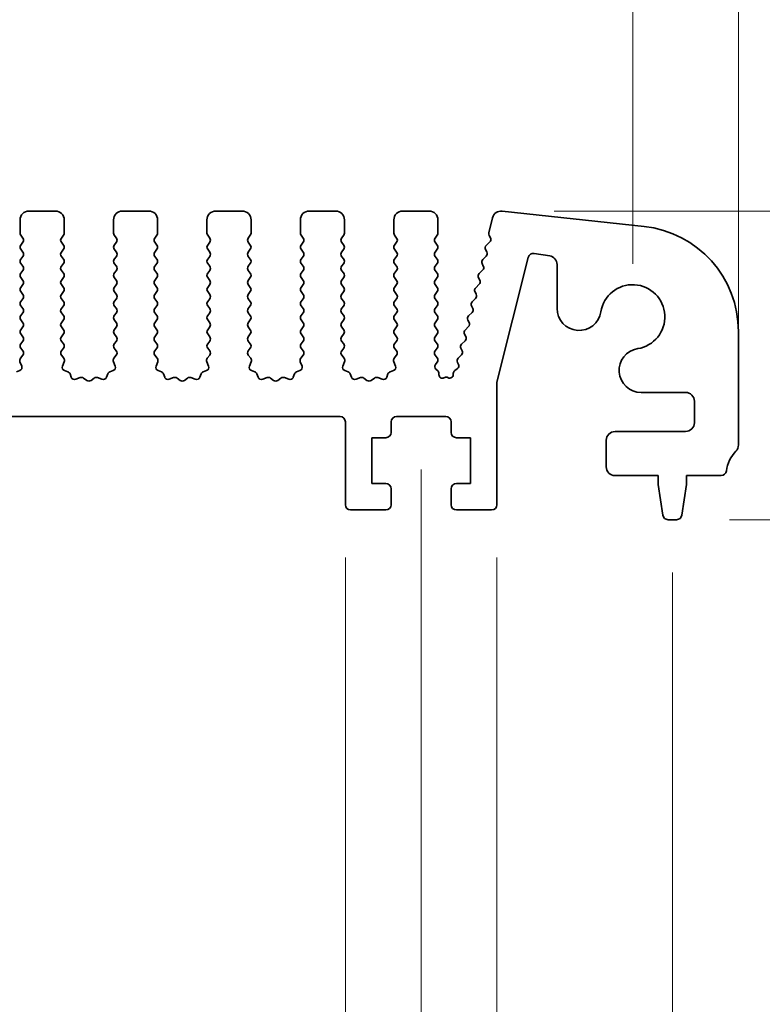
# Model space of a CAD drawing. Units: millimetres. Extents: x 0 to 5795, y 0 to 983.
# Drawn here: x 2741 to 2783, y 371 to 427 of the extents above; entities that cross this region are included whole.
import ezdxf

# ---------------------------------------------------------------- set-up
doc = ezdxf.new("R2010")
doc.units = ezdxf.units.MM
doc.layers.add('Dimension (ISO)', color=7, linetype='Continuous', lineweight=18)
doc.layers.add('Visible (ISO)', color=7, linetype='Continuous', lineweight=35)
doc.styles.add('Note Text (TK)', font='MS PGothic.ttf')
doc.dimstyles.new('Default - Method 1b (TK)', dxfattribs={"dimscale": 2, "dimtxt": 2.5, "dimasz": 2.5, "dimexe": 1, "dimexo": 1.5, "dimgap": 1, "dimtad": 1, "dimtoh": 1, "dimrnd": 1e-08, "dimdsep": 46, "dimtxsty": 'Note Text (TK)', "dimcen": 0.09, "dimdle": 5, "dimclrd": 100, "dimclre": 100, "dimclrt": 7, "dimadec": 1, "dimazin": 1, "dimtfac": 1, "dimtmove": 0, "dimatfit": 3, "dimfxl": 0, "dimtolj": 1, "dimlwd": -1, "dimlwe": -1, "dimarcsym": 0})

# ---------------------------------------------------------------- blocks, each defined once
blk = doc.blocks.new('*D87')
at = {"layer": 'Defpoints', "color": 0, "transparency": 16777216}
for p in [(2775.75, 428.759), (2602.75, 410.273), (2775.75, 410.273)]:
    blk.add_point(p, dxfattribs=at)
at = {"layer": 'Dimension (ISO)', "color": 100, "transparency": 16777216}
for p, q in [((2602.75, 413.273), (2602.75, 430.759)), ((2775.75, 413.273), (2775.75, 430.759)), ((2607.75, 428.759), (2770.75, 428.759))]:
    blk.add_line(p, q, dxfattribs=at)
for points in [[(2607.75, 429.592), (2607.75, 427.925), (2602.75, 428.759)], [(2770.75, 429.592), (2770.75, 427.925), (2775.75, 428.759)]]:
    blk.add_solid(points, dxfattribs=at)
at = {"layer": 'Dimension (ISO)', "color": 7, "transparency": 16777216, "insert": (2684.364, 433.259), "char_height": 5, "attachment_point": 4, "style": 'Note Text (TK)'}
blk.add_mtext('\\A1;173', dxfattribs=at)
blk = doc.blocks.new('*D88')
at = {"layer": 'Defpoints', "color": 0, "transparency": 16777216}
for p in [(2781.75, 448.684), (2596.75, 409.435), (2781.75, 406.222)]:
    blk.add_point(p, dxfattribs=at)
at = {"layer": 'Dimension (ISO)', "color": 100, "transparency": 16777216}
for p, q in [((2596.75, 412.435), (2596.75, 450.684)), ((2781.75, 409.222), (2781.75, 450.684)), ((2601.75, 448.684), (2776.75, 448.684))]:
    blk.add_line(p, q, dxfattribs=at)
for points in [[(2601.75, 449.517), (2601.75, 447.851), (2596.75, 448.684)], [(2776.75, 449.517), (2776.75, 447.851), (2781.75, 448.684)]]:
    blk.add_solid(points, dxfattribs=at)
at = {"layer": 'Dimension (ISO)', "color": 7, "transparency": 16777216, "insert": (2684.364, 453.184), "char_height": 5, "attachment_point": 4, "style": 'Note Text (TK)'}
blk.add_mtext('\\A1;185', dxfattribs=at)
blk = doc.blocks.new('_DotSmall')
at = {"color": 0, "linetype": 'ByBlock', "const_width": 0.5}
blk.add_lwpolyline([(-0.0625, 0, 1), (0.0625, 0, 1)], format="xyb", close=True, dxfattribs=at)
blk = doc.blocks.new('*D89')
at = {"layer": 'Defpoints', "color": 0, "transparency": 16777216}
for p in [(2768.291, 416.273), (2810.77, 416.273), (2780.77, 401.273)]:
    blk.add_point(p, dxfattribs=at)
at = {"layer": 'Dimension (ISO)', "color": 100, "transparency": 16777216}
for p, q in [((2810.77, 421.273), (2810.77, 426.273)), ((2771.291, 416.273), (2812.77, 416.273)), ((2810.77, 416.273), (2810.77, 411.273)), ((2810.77, 401.273), (2810.77, 411.273)), ((2783.77, 401.273), (2812.77, 401.273))]:
    blk.add_line(p, q, dxfattribs=at)
blk.add_solid([(2809.936, 421.273), (2811.603, 421.273), (2810.77, 416.273)], dxfattribs=at)
at = {"layer": 'Dimension (ISO)', "color": 100, "transparency": 16777216, "xscale": 5, "yscale": 5, "zscale": 5, "rotation": 270}
blk.add_blockref('_DotSmall', (2810.77, 401.273), dxfattribs=at)
at = {"layer": 'Dimension (ISO)', "color": 7, "transparency": 16777216, "insert": (2806.27, 405.705), "char_height": 5, "attachment_point": 4, "rotation": 90, "style": 'Note Text (TK)'}
blk.add_mtext('\\A1;15', dxfattribs=at)
blk = doc.blocks.new('*D90')
at = {"layer": 'Defpoints', "color": 0, "transparency": 16777216}
for p in [(2780.77, 401.273), (2778.242, 398.773), (2810.77, 398.773)]:
    blk.add_point(p, dxfattribs=at)
at = {"layer": 'Dimension (ISO)', "color": 100, "transparency": 16777216}
for p, q in [((2810.77, 401.273), (2810.77, 406.273)), ((2783.77, 401.273), (2812.77, 401.273)), ((2810.77, 401.273), (2810.77, 398.773)), ((2781.242, 398.773), (2812.77, 398.773)), ((2810.77, 393.773), (2810.77, 372.76))]:
    blk.add_line(p, q, dxfattribs=at)
blk.add_solid([(2809.936, 393.773), (2811.603, 393.773), (2810.77, 398.773)], dxfattribs=at)
at = {"layer": 'Dimension (ISO)', "color": 100, "transparency": 16777216, "xscale": 5, "yscale": 5, "zscale": 5, "rotation": 270}
blk.add_blockref('_DotSmall', (2810.77, 401.273), dxfattribs=at)
at = {"layer": 'Dimension (ISO)', "color": 7, "transparency": 16777216, "insert": (2806.27, 374.76), "char_height": 5, "attachment_point": 4, "rotation": 90, "style": 'Note Text (TK)'}
blk.add_mtext('\\A1;2.5', dxfattribs=at)
blk = doc.blocks.new('*D91')
at = {"layer": 'Defpoints', "color": 0, "transparency": 16777216}
for p in [(2768.291, 416.273), (2832.504, 416.273), (2778.242, 398.773)]:
    blk.add_point(p, dxfattribs=at)
at = {"layer": 'Dimension (ISO)', "color": 100, "transparency": 16777216}
for p, q in [((2771.291, 416.273), (2834.504, 416.273)), ((2832.504, 403.773), (2832.504, 411.273)), ((2781.242, 398.773), (2834.504, 398.773))]:
    blk.add_line(p, q, dxfattribs=at)
for points in [[(2831.671, 411.273), (2833.337, 411.273), (2832.504, 416.273)], [(2831.671, 403.773), (2833.337, 403.773), (2832.504, 398.773)]]:
    blk.add_solid(points, dxfattribs=at)
at = {"layer": 'Dimension (ISO)', "color": 7, "transparency": 16777216, "insert": (2828.004, 401.898), "char_height": 5, "attachment_point": 4, "rotation": 90, "style": 'Note Text (TK)'}
blk.add_mtext('\\A1;17.5', dxfattribs=at)
blk = doc.blocks.new('*D93')
at = {"layer": 'Defpoints', "color": 0, "transparency": 16777216}
for p in [(2619.05, 399.623), (2759.45, 399.623), (2759.45, 348.505)]:
    blk.add_point(p, dxfattribs=at)
at = {"layer": 'Dimension (ISO)', "color": 100, "transparency": 16777216}
for p, q in [((2619.05, 396.623), (2619.05, 346.505)), ((2759.45, 396.623), (2759.45, 346.505)), ((2624.05, 348.505), (2754.45, 348.505))]:
    blk.add_line(p, q, dxfattribs=at)
for points in [[(2624.05, 349.338), (2624.05, 347.672), (2619.05, 348.505)], [(2754.45, 349.338), (2754.45, 347.672), (2759.45, 348.505)]]:
    blk.add_solid(points, dxfattribs=at)
at = {"layer": 'Dimension (ISO)', "color": 7, "transparency": 16777216, "insert": (2681.736, 353.005), "char_height": 5, "attachment_point": 4, "style": 'Note Text (TK)'}
blk.add_mtext('\\A1;140.4', dxfattribs=at)
blk = doc.blocks.new('*D95')
at = {"layer": 'Defpoints', "color": 0, "transparency": 16777216}
for p in [(2759.45, 399.623), (2768.05, 399.623), (2759.45, 348.505)]:
    blk.add_point(p, dxfattribs=at)
at = {"layer": 'Dimension (ISO)', "color": 100, "transparency": 16777216}
for p, q in [((2759.45, 396.623), (2759.45, 346.505)), ((2768.05, 396.623), (2768.05, 346.505)), ((2754.45, 348.505), (2749.45, 348.505)), ((2759.45, 348.505), (2768.05, 348.505)), ((2773.05, 348.505), (2794.063, 348.505))]:
    blk.add_line(p, q, dxfattribs=at)
for points in [[(2754.45, 349.338), (2754.45, 347.672), (2759.45, 348.505)], [(2773.05, 349.338), (2773.05, 347.672), (2768.05, 348.505)]]:
    blk.add_solid(points, dxfattribs=at)
at = {"layer": 'Dimension (ISO)', "color": 7, "transparency": 16777216, "insert": (2784.051, 353.005), "char_height": 5, "attachment_point": 4, "style": 'Note Text (TK)'}
blk.add_mtext('\\A1;8.6', dxfattribs=at)
blk = doc.blocks.new('*D96')
at = {"layer": 'Defpoints', "color": 0, "transparency": 16777216}
for p in [(2614.75, 404.623), (2763.75, 404.623), (2763.75, 330.526)]:
    blk.add_point(p, dxfattribs=at)
at = {"layer": 'Dimension (ISO)', "color": 100, "transparency": 16777216}
for p, q in [((2614.75, 401.623), (2614.75, 328.526)), ((2763.75, 401.623), (2763.75, 328.526)), ((2619.75, 330.526), (2758.75, 330.526))]:
    blk.add_line(p, q, dxfattribs=at)
for points in [[(2619.75, 331.359), (2619.75, 329.693), (2614.75, 330.526)], [(2758.75, 331.359), (2758.75, 329.693), (2763.75, 330.526)]]:
    blk.add_solid(points, dxfattribs=at)
at = {"layer": 'Dimension (ISO)', "color": 7, "transparency": 16777216, "insert": (2684.378, 335.026), "char_height": 5, "attachment_point": 4, "style": 'Note Text (TK)'}
blk.add_mtext('\\A1;149', dxfattribs=at)
blk = doc.blocks.new('*D97')
at = {"layer": 'Defpoints', "color": 0, "transparency": 16777216}
for p in [(2600.5, 398.773), (2778, 398.773), (2778, 311.625)]:
    blk.add_point(p, dxfattribs=at)
at = {"layer": 'Dimension (ISO)', "color": 100, "transparency": 16777216}
for p, q in [((2600.5, 395.773), (2600.5, 309.625)), ((2778, 395.773), (2778, 309.625)), ((2605.5, 311.625), (2773, 311.625))]:
    blk.add_line(p, q, dxfattribs=at)
for points in [[(2605.5, 312.458), (2605.5, 310.791), (2600.5, 311.625)], [(2773, 312.458), (2773, 310.791), (2778, 311.625)]]:
    blk.add_solid(points, dxfattribs=at)
at = {"layer": 'Dimension (ISO)', "color": 7, "transparency": 16777216, "insert": (2681.807, 316.125), "char_height": 5, "attachment_point": 4, "style": 'Note Text (TK)'}
blk.add_mtext('\\A1;177.5', dxfattribs=at)

msp = doc.modelspace()

# ---------------------------------------------------------------- linework, layer by layer
at = {"layer": 'Visible (ISO)'}
for p, q in [((2743, 416.273), (2741.5, 416.273)), ((2748.3, 416.273), (2746.8, 416.273)), ((2753.6, 416.273), (2752.1, 416.273)), ((2758.9, 416.273), (2757.4, 416.273)), ((2764.2, 416.273), (2762.7, 416.273)), ((2776.3939, 415.4008), (2768.3442, 416.2696)), ((2741, 415.773), (2741, 415.023)), ((2743.5, 415.023), (2743.5, 415.773)), ((2746.3, 415.773), (2746.3, 415.023)), ((2748.8, 415.023), (2748.8, 415.773)), ((2751.6, 415.773), (2751.6, 415.023)), ((2754.1, 415.023), (2754.1, 415.773)), ((2756.9, 415.773), (2756.9, 415.023)), ((2759.4, 415.023), (2759.4, 415.773)), ((2762.2, 415.773), (2762.2, 415.023)), ((2764.7, 415.023), (2764.7, 415.773)), ((2767.8054, 415.8935), (2767.5901, 415.0302)), ((2741.04, 414.903), (2741.16, 414.743)), ((2743.34, 414.743), (2743.46, 414.903)), ((2746.34, 414.903), (2746.46, 414.743)), ((2748.64, 414.743), (2748.76, 414.903)), ((2751.64, 414.903), (2751.76, 414.743)), ((2753.94, 414.743), (2754.06, 414.903)), ((2756.94, 414.903), (2757.06, 414.743)), ((2759.24, 414.743), (2759.36, 414.903)), ((2762.24, 414.903), (2762.36, 414.743)), ((2764.54, 414.743), (2764.66, 414.903)), ((2767.607, 414.889), (2767.6771, 414.7547)), ((2741.16, 414.503), (2741.04, 414.343)), ((2743.46, 414.343), (2743.34, 414.503)), ((2746.46, 414.503), (2746.34, 414.343)), ((2748.76, 414.343), (2748.64, 414.503)), ((2751.76, 414.503), (2751.64, 414.343)), ((2754.06, 414.343), (2753.94, 414.503)), ((2757.06, 414.503), (2756.94, 414.343)), ((2759.36, 414.343), (2759.24, 414.503)), ((2762.36, 414.503), (2762.24, 414.343)), ((2764.66, 414.343), (2764.54, 414.503)), ((2767.6396, 414.5192), (2767.4431, 414.327)), ((2741.04, 414.103), (2741.16, 413.943)), ((2743.34, 413.943), (2743.46, 414.103)), ((2746.34, 414.103), (2746.46, 413.943)), ((2748.64, 413.943), (2748.76, 414.103)), ((2751.64, 414.103), (2751.76, 413.943)), ((2753.94, 413.943), (2754.06, 414.103)), ((2756.94, 414.103), (2757.06, 413.943)), ((2759.24, 413.943), (2759.36, 414.103)), ((2762.24, 414.103), (2762.36, 413.943)), ((2764.54, 413.943), (2764.66, 414.103)), ((2767.4397, 413.7191), (2767.2432, 413.527)), ((2767.4057, 414.0913), (2767.4771, 413.9548)), ((2770.1594, 413.8719), (2771.041, 413.7323)), ((2741.16, 413.703), (2741.04, 413.543)), ((2741.04, 413.303), (2741.16, 413.143)), ((2743.46, 413.543), (2743.34, 413.703)), ((2743.34, 413.143), (2743.46, 413.303)), ((2746.46, 413.703), (2746.34, 413.543)), ((2746.34, 413.303), (2746.46, 413.143)), ((2748.76, 413.543), (2748.64, 413.703)), ((2748.64, 413.143), (2748.76, 413.303)), ((2751.76, 413.703), (2751.64, 413.543)), ((2751.64, 413.303), (2751.76, 413.143)), ((2754.06, 413.543), (2753.94, 413.703)), ((2753.94, 413.143), (2754.06, 413.303)), ((2757.06, 413.703), (2756.94, 413.543)), ((2756.94, 413.303), (2757.06, 413.143)), ((2759.36, 413.543), (2759.24, 413.703)), ((2759.24, 413.143), (2759.36, 413.303)), ((2762.36, 413.703), (2762.24, 413.543)), ((2762.24, 413.303), (2762.36, 413.143)), ((2764.66, 413.543), (2764.54, 413.703)), ((2764.54, 413.143), (2764.66, 413.303)), ((2767.2058, 413.2913), (2767.2773, 413.1548)), ((2768.05, 406.5615), (2769.8214, 413.6484)), ((2771.4627, 413.2385), (2771.4627, 410.7533)), ((2741.16, 412.903), (2741.04, 412.743)), ((2743.46, 412.743), (2743.34, 412.903)), ((2746.46, 412.903), (2746.34, 412.743)), ((2748.76, 412.743), (2748.64, 412.903)), ((2751.76, 412.903), (2751.64, 412.743)), ((2754.06, 412.743), (2753.94, 412.903)), ((2757.06, 412.903), (2756.94, 412.743)), ((2759.36, 412.743), (2759.24, 412.903)), ((2762.36, 412.903), (2762.24, 412.743)), ((2764.66, 412.743), (2764.54, 412.903)), ((2767.2399, 412.9191), (2767.0434, 412.727)), ((2741.04, 412.503), (2741.16, 412.343)), ((2741.16, 412.103), (2741.04, 411.943)), ((2743.34, 412.343), (2743.46, 412.503)), ((2743.46, 411.943), (2743.34, 412.103)), ((2746.34, 412.503), (2746.46, 412.343)), ((2746.46, 412.103), (2746.34, 411.943)), ((2748.64, 412.343), (2748.76, 412.503)), ((2748.76, 411.943), (2748.64, 412.103)), ((2751.64, 412.503), (2751.76, 412.343)), ((2751.76, 412.103), (2751.64, 411.943)), ((2753.94, 412.343), (2754.06, 412.503)), ((2754.06, 411.943), (2753.94, 412.103)), ((2756.94, 412.503), (2757.06, 412.343)), ((2757.06, 412.103), (2756.94, 411.943)), ((2759.24, 412.343), (2759.36, 412.503)), ((2759.36, 411.943), (2759.24, 412.103)), ((2762.24, 412.503), (2762.36, 412.343)), ((2762.36, 412.103), (2762.24, 411.943)), ((2764.54, 412.343), (2764.66, 412.503)), ((2764.66, 411.943), (2764.54, 412.103)), ((2767.04, 412.1191), (2766.8436, 411.927)), ((2767.006, 412.4913), (2767.0774, 412.3548)), ((2741.04, 411.703), (2741.16, 411.543)), ((2743.34, 411.543), (2743.46, 411.703)), ((2746.34, 411.703), (2746.46, 411.543)), ((2748.64, 411.543), (2748.76, 411.703)), ((2751.64, 411.703), (2751.76, 411.543)), ((2753.94, 411.543), (2754.06, 411.703)), ((2756.94, 411.703), (2757.06, 411.543)), ((2759.24, 411.543), (2759.36, 411.703)), ((2762.24, 411.703), (2762.36, 411.543)), ((2764.54, 411.543), (2764.66, 411.703)), ((2766.8062, 411.6913), (2766.8776, 411.5548)), ((2741.16, 411.303), (2741.04, 411.143)), ((2743.46, 411.143), (2743.34, 411.303)), ((2746.46, 411.303), (2746.34, 411.143)), ((2748.76, 411.143), (2748.64, 411.303)), ((2751.76, 411.303), (2751.64, 411.143)), ((2754.06, 411.143), (2753.94, 411.303)), ((2757.06, 411.303), (2756.94, 411.143)), ((2759.36, 411.143), (2759.24, 411.303)), ((2762.36, 411.303), (2762.24, 411.143)), ((2764.66, 411.143), (2764.54, 411.303)), ((2766.8402, 411.3191), (2766.6437, 411.127)), ((2741.04, 410.903), (2741.16, 410.743)), ((2741.16, 410.503), (2741.04, 410.343)), ((2743.34, 410.743), (2743.46, 410.903)), ((2743.46, 410.343), (2743.34, 410.503)), ((2746.34, 410.903), (2746.46, 410.743)), ((2746.46, 410.503), (2746.34, 410.343)), ((2748.64, 410.743), (2748.76, 410.903)), ((2748.76, 410.343), (2748.64, 410.503)), ((2751.64, 410.903), (2751.76, 410.743)), ((2751.76, 410.503), (2751.64, 410.343)), ((2753.94, 410.743), (2754.06, 410.903)), ((2754.06, 410.343), (2753.94, 410.503)), ((2756.94, 410.903), (2757.06, 410.743)), ((2757.06, 410.503), (2756.94, 410.343)), ((2759.24, 410.743), (2759.36, 410.903)), ((2759.36, 410.343), (2759.24, 410.503)), ((2762.24, 410.903), (2762.36, 410.743)), ((2762.36, 410.503), (2762.24, 410.343)), ((2764.54, 410.743), (2764.66, 410.903)), ((2764.66, 410.343), (2764.54, 410.503)), ((2766.6403, 410.5191), (2766.4439, 410.327)), ((2766.6063, 410.8913), (2766.6777, 410.7548)), ((2741.04, 410.103), (2741.16, 409.943)), ((2743.34, 409.943), (2743.46, 410.103)), ((2746.34, 410.103), (2746.46, 409.943)), ((2748.64, 409.943), (2748.76, 410.103)), ((2751.64, 410.103), (2751.76, 409.943)), ((2753.94, 409.943), (2754.06, 410.103)), ((2756.94, 410.103), (2757.06, 409.943)), ((2759.24, 409.943), (2759.36, 410.103)), ((2762.24, 410.103), (2762.36, 409.943)), ((2764.54, 409.943), (2764.66, 410.103)), ((2766.4065, 410.0913), (2766.4779, 409.9548)), ((2741.16, 409.703), (2741.04, 409.543)), ((2741.04, 409.303), (2741.16, 409.143)), ((2743.46, 409.543), (2743.34, 409.703)), ((2743.34, 409.143), (2743.46, 409.303)), ((2746.46, 409.703), (2746.34, 409.543)), ((2746.34, 409.303), (2746.46, 409.143)), ((2748.76, 409.543), (2748.64, 409.703)), ((2748.64, 409.143), (2748.76, 409.303)), ((2751.76, 409.703), (2751.64, 409.543)), ((2751.64, 409.303), (2751.76, 409.143)), ((2754.06, 409.543), (2753.94, 409.703)), ((2753.94, 409.143), (2754.06, 409.303)), ((2757.06, 409.703), (2756.94, 409.543)), ((2756.94, 409.303), (2757.06, 409.143)), ((2759.36, 409.543), (2759.24, 409.703)), ((2759.24, 409.143), (2759.36, 409.303)), ((2762.36, 409.703), (2762.24, 409.543)), ((2762.24, 409.303), (2762.36, 409.143)), ((2764.66, 409.543), (2764.54, 409.703)), ((2764.54, 409.143), (2764.66, 409.303)), ((2766.2066, 409.2913), (2766.278, 409.1548)), ((2766.4405, 409.7191), (2766.244, 409.527)), ((2781.75, 403.008), (2781.75, 409.4354)), ((2741.16, 408.903), (2741.04, 408.743)), ((2743.46, 408.743), (2743.34, 408.903)), ((2746.46, 408.903), (2746.34, 408.743)), ((2748.76, 408.743), (2748.64, 408.903)), ((2751.76, 408.903), (2751.64, 408.743)), ((2754.06, 408.743), (2753.94, 408.903)), ((2757.06, 408.903), (2756.94, 408.743)), ((2759.36, 408.743), (2759.24, 408.903)), ((2762.36, 408.903), (2762.24, 408.743)), ((2764.66, 408.743), (2764.54, 408.903)), ((2766.2406, 408.9191), (2766.0442, 408.727)), ((2741.04, 408.503), (2741.1583, 408.3453)), ((2743.3417, 408.3453), (2743.46, 408.503)), ((2746.34, 408.503), (2746.4583, 408.3453)), ((2748.6417, 408.3453), (2748.76, 408.503)), ((2751.64, 408.503), (2751.7583, 408.3453)), ((2753.9417, 408.3453), (2754.06, 408.503)), ((2756.94, 408.503), (2757.0583, 408.3453)), ((2759.2417, 408.3453), (2759.36, 408.503)), ((2762.24, 408.503), (2762.3583, 408.3453)), ((2764.54, 408.343), (2764.66, 408.503)), ((2766.0068, 408.4913), (2766.0782, 408.3548)), ((2740.993, 407.7307), (2741.0913, 407.4866)), ((2741.1562, 408.1024), (2741.0206, 407.9282)), ((2743.4794, 407.9282), (2743.3438, 408.1024)), ((2743.4088, 407.4866), (2743.507, 407.7307)), ((2746.293, 407.7307), (2746.3913, 407.4866)), ((2746.4562, 408.1024), (2746.3206, 407.9282)), ((2748.7794, 407.9282), (2748.6438, 408.1024)), ((2748.7088, 407.4866), (2748.807, 407.7307)), ((2751.593, 407.7307), (2751.6913, 407.4866)), ((2751.7562, 408.1024), (2751.6206, 407.9282)), ((2754.0794, 407.9282), (2753.9438, 408.1024)), ((2754.0088, 407.4866), (2754.107, 407.7307)), ((2756.893, 407.7307), (2756.9913, 407.4866)), ((2757.0562, 408.1024), (2756.9206, 407.9282)), ((2759.3794, 407.9282), (2759.2438, 408.1024)), ((2759.3088, 407.4866), (2759.407, 407.7307)), ((2762.193, 407.7307), (2762.2913, 407.4866)), ((2762.3562, 408.1024), (2762.2206, 407.9282)), ((2764.66, 407.943), (2764.54, 408.103)), ((2764.5617, 407.572), (2764.66, 407.703)), ((2765.8069, 407.6913), (2765.8645, 407.5813)), ((2766.0408, 408.1191), (2765.8443, 407.927)), ((2740.9757, 407.2245), (2740.7866, 407.1539)), ((2743.7135, 407.1539), (2743.5243, 407.2245)), ((2743.9015, 406.8474), (2743.8309, 407.0365)), ((2745.9691, 407.0365), (2745.8985, 406.8474)), ((2746.2757, 407.2245), (2746.0866, 407.1539)), ((2749.0135, 407.1539), (2748.8243, 407.2245)), ((2749.2015, 406.8474), (2749.1309, 407.0365)), ((2751.2691, 407.0365), (2751.1985, 406.8474)), ((2751.5757, 407.2245), (2751.3866, 407.1539)), ((2754.3135, 407.1539), (2754.1243, 407.2245)), ((2754.5015, 406.8474), (2754.4309, 407.0365)), ((2756.5691, 407.0365), (2756.4985, 406.8474)), ((2756.8757, 407.2245), (2756.6866, 407.1539)), ((2759.6135, 407.1539), (2759.4243, 407.2245)), ((2759.8015, 406.8474), (2759.7309, 407.0365)), ((2761.8691, 407.0365), (2761.7985, 406.8474)), ((2762.1757, 407.2245), (2761.9866, 407.1539)), ((2764.6882, 407.2163), (2764.5906, 407.301)), ((2764.757, 406.9934), (2764.7571, 407.0652)), ((2765.574, 407.0665), (2765.5732, 406.9969)), ((2765.7993, 407.3229), (2765.6619, 407.23)), ((2744.4077, 406.8301), (2744.1635, 406.7318)), ((2744.7772, 406.6686), (2744.6052, 406.8024)), ((2745.1948, 406.8024), (2745.0228, 406.6686)), ((2745.6365, 406.7318), (2745.3923, 406.8301)), ((2749.7077, 406.8301), (2749.4635, 406.7318)), ((2750.0772, 406.6686), (2749.9052, 406.8024)), ((2750.4948, 406.8024), (2750.3228, 406.6686)), ((2750.9365, 406.7318), (2750.6923, 406.8301)), ((2755.0077, 406.8301), (2754.7635, 406.7318)), ((2755.3772, 406.6686), (2755.2052, 406.8024)), ((2755.7948, 406.8024), (2755.6228, 406.6686)), ((2756.2365, 406.7318), (2755.9923, 406.8301)), ((2760.3077, 406.8301), (2760.0635, 406.7318)), ((2760.6772, 406.6686), (2760.5052, 406.8024)), ((2761.0948, 406.8024), (2760.9228, 406.6686)), ((2761.5365, 406.7318), (2761.2923, 406.8301)), ((2765.0846, 406.8329), (2765.0442, 406.8134)), ((2765.2819, 406.8212), (2765.2631, 406.8308)), ((2768.05, 399.623), (2768.05, 406.5615)), ((2776.2303, 405.9858), (2778.75, 405.9858)), ((2779.25, 405.4858), (2779.25, 404.273)), ((2619.35, 404.623), (2759.15, 404.623)), ((2759.45, 404.323), (2759.45, 399.623)), ((2762.05, 403.723), (2762.05, 404.323)), ((2762.35, 404.623), (2765.15, 404.623)), ((2765.45, 404.323), (2765.45, 403.723)), ((2778.75, 403.773), (2774.75, 403.773)), ((2760.95, 400.823), (2760.95, 403.423)), ((2760.95, 403.423), (2761.75, 403.423)), ((2765.75, 403.423), (2766.55, 403.423)), ((2766.55, 403.423), (2766.55, 400.823)), ((2774.25, 403.273), (2774.25, 401.773)), ((2774.75, 401.273), (2777.2, 401.273)), ((2777.2, 401.273), (2777.2, 400.773)), ((2778.8, 400.773), (2778.8, 401.273)), ((2778.8, 401.273), (2780.7697, 401.273)), ((2761.75, 400.823), (2760.95, 400.823)), ((2762.05, 399.623), (2762.05, 400.523)), ((2765.45, 400.523), (2765.45, 399.623)), ((2766.55, 400.823), (2765.75, 400.823)), ((2777.2, 400.773), (2777.4617, 399.0285)), ((2778.5383, 399.0285), (2778.8, 400.773)), ((2759.75, 399.323), (2761.75, 399.323)), ((2765.75, 399.323), (2767.75, 399.323)), ((2777.7584, 398.773), (2778.2416, 398.773))]:
    msp.add_line(p, q, dxfattribs=at)
for centre, radius, start, end in [((2741.5, 415.773), 0.5, 90, 180), ((2743, 415.773), 0.5, 0, 90), ((2746.8, 415.773), 0.5, 90, 180), ((2748.3, 415.773), 0.5, 0, 90), ((2752.1, 415.773), 0.5, 90, 180), ((2753.6, 415.773), 0.5, 0, 90), ((2757.4, 415.773), 0.5, 90, 180), ((2758.9, 415.773), 0.5, 0, 90), ((2762.7, 415.773), 0.5, 90, 180), ((2764.2, 415.773), 0.5, 0, 90), ((2768.2905, 415.7725), 0.5, 83.83958, 166), ((2775.75, 409.4354), 6, 0, 83.83958), ((2741.2, 415.023), 0.2, 180, 216.8699), ((2743.3, 415.023), 0.2, 323.1301, 0), ((2746.5, 415.023), 0.2, 180, 216.8699), ((2748.6, 415.023), 0.2, 323.1301, 0), ((2751.8, 415.023), 0.2, 180, 216.8699), ((2753.9, 415.023), 0.2, 323.1301, 0), ((2757.1, 415.023), 0.2, 180, 216.8699), ((2759.2, 415.023), 0.2, 323.1301, 0), ((2762.4, 415.023), 0.2, 180, 216.8699), ((2764.5, 415.023), 0.2, 323.1301, 0), ((2767.7842, 414.9818), 0.2, 166, 207.638), ((2741.2, 414.223), 0.2, 143.1301, 216.8699), ((2741, 414.623), 0.2, 323.1301, 36.8699), ((2743.5, 414.623), 0.2, 143.1301, 216.8699), ((2743.3, 414.223), 0.2, 323.1301, 36.8699), ((2746.5, 414.223), 0.2, 143.1301, 216.8699), ((2746.3, 414.623), 0.2, 323.1301, 36.8699), ((2748.8, 414.623), 0.2, 143.1301, 216.8699), ((2748.6, 414.223), 0.2, 323.1301, 36.8699), ((2751.8, 414.223), 0.2, 143.1301, 216.8699), ((2751.6, 414.623), 0.2, 323.1301, 36.8699), ((2754.1, 414.623), 0.2, 143.1301, 216.8699), ((2753.9, 414.223), 0.2, 323.1301, 36.8699), ((2757.1, 414.223), 0.2, 143.1301, 216.8699), ((2756.9, 414.623), 0.2, 323.1301, 36.8699), ((2759.4, 414.623), 0.2, 143.1301, 216.8699), ((2759.2, 414.223), 0.2, 323.1301, 36.8699), ((2762.4, 414.223), 0.2, 143.1301, 216.8699), ((2762.2, 414.623), 0.2, 323.1301, 36.8699), ((2764.7, 414.623), 0.2, 143.1301, 216.8699), ((2764.5, 414.223), 0.2, 323.1301, 36.8699), ((2767.5829, 414.184), 0.2, 134.35268, 207.62035), ((2767.4998, 414.6622), 0.2, 314.35268, 27.57482), ((2741, 413.823), 0.2, 323.1301, 36.8699), ((2743.5, 413.823), 0.2, 143.1301, 216.8699), ((2746.3, 413.823), 0.2, 323.1301, 36.8699), ((2748.8, 413.823), 0.2, 143.1301, 216.8699), ((2751.6, 413.823), 0.2, 323.1301, 36.8699), ((2754.1, 413.823), 0.2, 143.1301, 216.8699), ((2756.9, 413.823), 0.2, 323.1301, 36.8699), ((2759.4, 413.823), 0.2, 143.1301, 216.8699), ((2762.2, 413.823), 0.2, 323.1301, 36.8699), ((2764.7, 413.823), 0.2, 143.1301, 216.8699), ((2767.2999, 413.8621), 0.2, 314.35268, 27.62035), ((2770.1124, 413.5756), 0.3, 81, 165.96636), ((2770.9627, 413.2385), 0.5, 0, 81), ((2741.2, 413.423), 0.2, 143.1301, 216.8699), ((2743.3, 413.423), 0.2, 323.1301, 36.8699), ((2746.5, 413.423), 0.2, 143.1301, 216.8699), ((2748.6, 413.423), 0.2, 323.1301, 36.8699), ((2751.8, 413.423), 0.2, 143.1301, 216.8699), ((2753.9, 413.423), 0.2, 323.1301, 36.8699), ((2757.1, 413.423), 0.2, 143.1301, 216.8699), ((2759.2, 413.423), 0.2, 323.1301, 36.8699), ((2762.4, 413.423), 0.2, 143.1301, 216.8699), ((2764.5, 413.423), 0.2, 323.1301, 36.8699), ((2767.3831, 413.384), 0.2, 134.35268, 207.62035), ((2741.2, 412.623), 0.2, 143.1301, 216.8699), ((2741, 413.023), 0.2, 323.1301, 36.8699), ((2743.5, 413.023), 0.2, 143.1301, 216.8699), ((2743.3, 412.623), 0.2, 323.1301, 36.8699), ((2746.5, 412.623), 0.2, 143.1301, 216.8699), ((2746.3, 413.023), 0.2, 323.1301, 36.8699), ((2748.8, 413.023), 0.2, 143.1301, 216.8699), ((2748.6, 412.623), 0.2, 323.1301, 36.8699), ((2751.8, 412.623), 0.2, 143.1301, 216.8699), ((2751.6, 413.023), 0.2, 323.1301, 36.8699), ((2754.1, 413.023), 0.2, 143.1301, 216.8699), ((2753.9, 412.623), 0.2, 323.1301, 36.8699), ((2757.1, 412.623), 0.2, 143.1301, 216.8699), ((2756.9, 413.023), 0.2, 323.1301, 36.8699), ((2759.4, 413.023), 0.2, 143.1301, 216.8699), ((2759.2, 412.623), 0.2, 323.1301, 36.8699), ((2762.4, 412.623), 0.2, 143.1301, 216.8699), ((2762.2, 413.023), 0.2, 323.1301, 36.8699), ((2764.7, 413.023), 0.2, 143.1301, 216.8699), ((2764.5, 412.623), 0.2, 323.1301, 36.8699), ((2767.1832, 412.584), 0.2, 134.35268, 207.62035), ((2767.1, 413.0621), 0.2, 314.35268, 27.62035), ((2741, 412.223), 0.2, 323.1301, 36.8699), ((2743.5, 412.223), 0.2, 143.1301, 216.8699), ((2746.3, 412.223), 0.2, 323.1301, 36.8699), ((2748.8, 412.223), 0.2, 143.1301, 216.8699), ((2751.6, 412.223), 0.2, 323.1301, 36.8699), ((2754.1, 412.223), 0.2, 143.1301, 216.8699), ((2756.9, 412.223), 0.2, 323.1301, 36.8699), ((2759.4, 412.223), 0.2, 143.1301, 216.8699), ((2762.2, 412.223), 0.2, 323.1301, 36.8699), ((2764.7, 412.223), 0.2, 143.1301, 216.8699), ((2766.9002, 412.2621), 0.2, 314.35268, 27.62035), ((2775.75, 410.273), 1.825, 278.98541, 171.01459), ((2741.2, 411.823), 0.2, 143.1301, 216.8699), ((2741, 411.423), 0.2, 323.1301, 36.8699), ((2743.5, 411.423), 0.2, 143.1301, 216.8699), ((2743.3, 411.823), 0.2, 323.1301, 36.8699), ((2746.5, 411.823), 0.2, 143.1301, 216.8699), ((2746.3, 411.423), 0.2, 323.1301, 36.8699), ((2748.8, 411.423), 0.2, 143.1301, 216.8699), ((2748.6, 411.823), 0.2, 323.1301, 36.8699), ((2751.8, 411.823), 0.2, 143.1301, 216.8699), ((2751.6, 411.423), 0.2, 323.1301, 36.8699), ((2754.1, 411.423), 0.2, 143.1301, 216.8699), ((2753.9, 411.823), 0.2, 323.1301, 36.8699), ((2757.1, 411.823), 0.2, 143.1301, 216.8699), ((2756.9, 411.423), 0.2, 323.1301, 36.8699), ((2759.4, 411.423), 0.2, 143.1301, 216.8699), ((2759.2, 411.823), 0.2, 323.1301, 36.8699), ((2762.4, 411.823), 0.2, 143.1301, 216.8699), ((2762.2, 411.423), 0.2, 323.1301, 36.8699), ((2764.7, 411.423), 0.2, 143.1301, 216.8699), ((2764.5, 411.823), 0.2, 323.1301, 36.8699), ((2766.9834, 411.784), 0.2, 134.35268, 207.62035), ((2766.7004, 411.4621), 0.2, 314.35268, 27.62035), ((2741.2, 411.023), 0.2, 143.1301, 216.8699), ((2743.3, 411.023), 0.2, 323.1301, 36.8699), ((2746.5, 411.023), 0.2, 143.1301, 216.8699), ((2748.6, 411.023), 0.2, 323.1301, 36.8699), ((2751.8, 411.023), 0.2, 143.1301, 216.8699), ((2753.9, 411.023), 0.2, 323.1301, 36.8699), ((2757.1, 411.023), 0.2, 143.1301, 216.8699), ((2759.2, 411.023), 0.2, 323.1301, 36.8699), ((2762.4, 411.023), 0.2, 143.1301, 216.8699), ((2764.5, 411.023), 0.2, 323.1301, 36.8699), ((2766.7835, 410.984), 0.2, 134.35268, 207.62035), ((2741, 410.623), 0.2, 323.1301, 36.8699), ((2743.5, 410.623), 0.2, 143.1301, 216.8699), ((2746.3, 410.623), 0.2, 323.1301, 36.8699), ((2748.8, 410.623), 0.2, 143.1301, 216.8699), ((2751.6, 410.623), 0.2, 323.1301, 36.8699), ((2754.1, 410.623), 0.2, 143.1301, 216.8699), ((2756.9, 410.623), 0.2, 323.1301, 36.8699), ((2759.4, 410.623), 0.2, 143.1301, 216.8699), ((2762.2, 410.623), 0.2, 323.1301, 36.8699), ((2764.7, 410.623), 0.2, 143.1301, 216.8699), ((2766.5005, 410.6621), 0.2, 314.35268, 27.62035), ((2772.7127, 410.7533), 1.25, 180, 351.01459), ((2741.2, 410.223), 0.2, 143.1301, 216.8699), ((2741, 409.823), 0.2, 323.1301, 36.8699), ((2743.5, 409.823), 0.2, 143.1301, 216.8699), ((2743.3, 410.223), 0.2, 323.1301, 36.8699), ((2746.5, 410.223), 0.2, 143.1301, 216.8699), ((2746.3, 409.823), 0.2, 323.1301, 36.8699), ((2748.8, 409.823), 0.2, 143.1301, 216.8699), ((2748.6, 410.223), 0.2, 323.1301, 36.8699), ((2751.8, 410.223), 0.2, 143.1301, 216.8699), ((2751.6, 409.823), 0.2, 323.1301, 36.8699), ((2754.1, 409.823), 0.2, 143.1301, 216.8699), ((2753.9, 410.223), 0.2, 323.1301, 36.8699), ((2757.1, 410.223), 0.2, 143.1301, 216.8699), ((2756.9, 409.823), 0.2, 323.1301, 36.8699), ((2759.4, 409.823), 0.2, 143.1301, 216.8699), ((2759.2, 410.223), 0.2, 323.1301, 36.8699), ((2762.4, 410.223), 0.2, 143.1301, 216.8699), ((2762.2, 409.823), 0.2, 323.1301, 36.8699), ((2764.7, 409.823), 0.2, 143.1301, 216.8699), ((2764.5, 410.223), 0.2, 323.1301, 36.8699), ((2766.5837, 410.184), 0.2, 134.35268, 207.62035), ((2766.3007, 409.8621), 0.2, 314.35268, 27.62035), ((2741.2, 409.423), 0.2, 143.1301, 216.8699), ((2743.3, 409.423), 0.2, 323.1301, 36.8699), ((2746.5, 409.423), 0.2, 143.1301, 216.8699), ((2748.6, 409.423), 0.2, 323.1301, 36.8699), ((2751.8, 409.423), 0.2, 143.1301, 216.8699), ((2753.9, 409.423), 0.2, 323.1301, 36.8699), ((2757.1, 409.423), 0.2, 143.1301, 216.8699), ((2759.2, 409.423), 0.2, 323.1301, 36.8699), ((2762.4, 409.423), 0.2, 143.1301, 216.8699), ((2764.5, 409.423), 0.2, 323.1301, 36.8699), ((2766.3838, 409.384), 0.2, 134.35268, 207.62035), ((2741.2, 408.623), 0.2, 143.1301, 216.8699), ((2741, 409.023), 0.2, 323.1301, 36.8699), ((2743.5, 409.023), 0.2, 143.1301, 216.8699), ((2743.3, 408.623), 0.2, 323.1301, 36.8699), ((2746.5, 408.623), 0.2, 143.1301, 216.8699), ((2746.3, 409.023), 0.2, 323.1301, 36.8699), ((2748.8, 409.023), 0.2, 143.1301, 216.8699), ((2748.6, 408.623), 0.2, 323.1301, 36.8699), ((2751.8, 408.623), 0.2, 143.1301, 216.8699), ((2751.6, 409.023), 0.2, 323.1301, 36.8699), ((2754.1, 409.023), 0.2, 143.1301, 216.8699), ((2753.9, 408.623), 0.2, 323.1301, 36.8699), ((2757.1, 408.623), 0.2, 143.1301, 216.8699), ((2756.9, 409.023), 0.2, 323.1301, 36.8699), ((2759.4, 409.023), 0.2, 143.1301, 216.8699), ((2759.2, 408.623), 0.2, 323.1301, 36.8699), ((2762.4, 408.623), 0.2, 143.1301, 216.8699), ((2762.2, 409.023), 0.2, 323.1301, 36.8699), ((2764.7, 409.023), 0.2, 143.1301, 216.8699), ((2764.5, 408.623), 0.2, 323.1301, 36.8699), ((2766.184, 408.584), 0.2, 134.35268, 207.62035), ((2766.1008, 409.0621), 0.2, 314.35268, 27.62035), ((2740.9983, 408.2253), 0.2, 322.11819, 36.8699), ((2743.5017, 408.2253), 0.2, 143.1301, 217.88181), ((2746.2983, 408.2253), 0.2, 322.11819, 36.8699), ((2748.8017, 408.2253), 0.2, 143.1301, 217.88181), ((2751.5983, 408.2253), 0.2, 322.11819, 36.8699), ((2754.1017, 408.2253), 0.2, 143.1301, 217.88181), ((2756.8983, 408.2253), 0.2, 322.11819, 36.8699), ((2759.4017, 408.2253), 0.2, 143.1301, 217.88181), ((2762.1983, 408.2253), 0.2, 322.11819, 36.8699), ((2764.7, 408.223), 0.2, 143.1301, 216.8699), ((2765.901, 408.2621), 0.2, 314.35268, 27.62035), ((2776.2303, 407.2358), 1.25, 98.98541, 270), ((2741.1785, 407.8054), 0.2, 142.11819, 201.93022), ((2743.3215, 407.8054), 0.2, 338.06978, 37.88181), ((2746.4785, 407.8054), 0.2, 142.11819, 201.93022), ((2748.6215, 407.8054), 0.2, 338.06978, 37.88181), ((2751.7785, 407.8054), 0.2, 142.11819, 201.93022), ((2753.9215, 407.8054), 0.2, 338.06978, 37.88181), ((2757.0785, 407.8054), 0.2, 142.11819, 201.93022), ((2759.2215, 407.8054), 0.2, 338.06978, 37.88181), ((2762.3785, 407.8054), 0.2, 142.11819, 201.93022), ((2764.5, 407.823), 0.2, 323.1301, 36.8699), ((2765.9841, 407.784), 0.2, 134.35268, 207.62035), ((2765.6873, 407.4886), 0.2, 304.07947, 27.62035), ((2740.9057, 407.4119), 0.2, 290.46977, 21.93022), ((2743.5943, 407.4119), 0.2, 158.06978, 249.53023), ((2743.6435, 406.9665), 0.2, 20.46977, 69.53023), ((2746.1565, 406.9665), 0.2, 110.46977, 159.53023), ((2746.2057, 407.4119), 0.2, 290.46977, 21.93022), ((2748.8943, 407.4119), 0.2, 158.06978, 249.53023), ((2748.9435, 406.9665), 0.2, 20.46977, 69.53023), ((2751.4565, 406.9665), 0.2, 110.46977, 159.53023), ((2751.5057, 407.4119), 0.2, 290.46977, 21.93022), ((2754.1943, 407.4119), 0.2, 158.06978, 249.53023), ((2754.2435, 406.9665), 0.2, 20.46977, 69.53023), ((2756.7565, 406.9665), 0.2, 110.46977, 159.53023), ((2756.8057, 407.4119), 0.2, 290.46977, 21.93022), ((2759.4943, 407.4119), 0.2, 158.06978, 249.53023), ((2759.5435, 406.9665), 0.2, 20.46977, 69.53023), ((2762.0565, 406.9665), 0.2, 110.46977, 159.53023), ((2762.1057, 407.4119), 0.2, 290.46977, 21.93022), ((2764.7217, 407.452), 0.2, 143.1301, 229.03633), ((2764.5571, 407.0652), 0.2, 359.98858, 49.03633), ((2765.774, 407.0643), 0.2, 124.07947, 179.36898), ((2744.0888, 406.9173), 0.2, 200.46977, 291.93022), ((2744.4824, 406.6445), 0.2, 52.11819, 111.93022), ((2744.9, 406.8264), 0.2, 232.11819, 307.88181), ((2745.3176, 406.6445), 0.2, 68.06978, 127.88181), ((2745.7112, 406.9173), 0.2, 248.06978, 339.53023), ((2749.3888, 406.9173), 0.2, 200.46977, 291.93022), ((2749.7824, 406.6445), 0.2, 52.11819, 111.93022), ((2750.2, 406.8264), 0.2, 232.11819, 307.88181), ((2750.6176, 406.6445), 0.2, 68.06978, 127.88181), ((2751.0112, 406.9173), 0.2, 248.06978, 339.53023), ((2754.6888, 406.9173), 0.2, 200.46977, 291.93022), ((2755.0824, 406.6445), 0.2, 52.11819, 111.93022), ((2755.5, 406.8264), 0.2, 232.11819, 307.88181), ((2755.9176, 406.6445), 0.2, 68.06978, 127.88181), ((2756.3112, 406.9173), 0.2, 248.06978, 339.53023), ((2759.9888, 406.9173), 0.2, 200.46977, 291.93022), ((2760.3824, 406.6445), 0.2, 52.11819, 111.93022), ((2760.8, 406.8264), 0.2, 232.11819, 307.88181), ((2761.2176, 406.6445), 0.2, 68.06978, 127.88181), ((2761.6112, 406.9173), 0.2, 248.06978, 339.53023), ((2764.957, 406.9934), 0.2, 179.98858, 295.83662), ((2765.1718, 406.6529), 0.2, 62.81042, 115.83662), ((2765.3733, 406.9991), 0.2, 242.81042, 359.36898), ((2778.75, 405.4858), 0.5, 0, 90), ((2759.15, 404.323), 0.3, 0, 90), ((2762.35, 404.323), 0.3, 90, 180), ((2765.15, 404.323), 0.3, 0, 90), ((2778.75, 404.273), 0.5, 270, 0), ((2761.75, 403.723), 0.3, 270, 0), ((2765.75, 403.723), 0.3, 180, 270), ((2774.75, 403.273), 0.5, 90, 180), ((2783.05, 401.273), 2, 136.05448, 172.50528), ((2781.25, 403.008), 0.5, 316.05448, 0), ((2774.75, 401.773), 0.5, 180, 270), ((2780.7697, 401.573), 0.3, 270, 352.50528), ((2761.75, 400.523), 0.3, 0, 90), ((2765.75, 400.523), 0.3, 90, 180), ((2759.75, 399.623), 0.3, 180, 270), ((2761.75, 399.623), 0.3, 270, 0), ((2765.75, 399.623), 0.3, 180, 270), ((2767.75, 399.623), 0.3, 270, 0), ((2777.7584, 399.073), 0.3, 188.53077, 270), ((2778.2416, 399.073), 0.3, 270, 351.46923)]:
    msp.add_arc(centre, radius, start, end, dxfattribs=at)

# ---------------------------------------------------------------- dimensions: what is measured, and where the dimension line sits
at = {"layer": 'Dimension (ISO)', "color": 100, "true_color": 0x00ff3f}
dim = msp.add_linear_dim(base=(2781.75, 448.6839), p1=(2596.75, 409.4354), p2=(2781.75, 406.2217), dimstyle='Default - Method 1b (TK)', override={"dimtoh": 0, "dimdec": 2, "dimtp": 0, "dimtm": 0, "dimtdec": 2, "dimtofl": 0, "dimatfit": 1}, dxfattribs=at)
dim.commit()
dim.dimension.update_dxf_attribs({"geometry": '*D88', "text_midpoint": (2689.25, 448.6839), "dimtype": 160})
for base, p1, p2, angle, override, picture, middle in [((2775.75, 428.7587), (2602.75, 410.273), (2775.75, 410.273), 180, {"dimtoh": 0, "dimdec": 2, "dimtp": 0, "dimtm": 0, "dimtdec": 2, "dimtofl": 0, "dimatfit": 1}, '*D87', (2689.25, 428.7587)), ((2810.7697, 416.2725), (2780.7697, 401.273), (2768.2905, 416.2725), 90, {"dimtoh": 0, "dimblk1": 'DotSmall', "dimsah": 1, "dimdle": 0, "dimatfit": 1}, '*D89', (2810.7697, 408.7728)), ((2832.5041, 416.2725), (2778.2416, 398.773), (2768.2905, 416.2725), 90, {"dimtoh": 0, "dimdec": 2, "dimtp": 0, "dimtm": 0, "dimtdec": 2, "dimtofl": 1, "dimatfit": 1}, '*D91', (2832.5041, 407.5228)), ((2810.7697, 398.773), (2780.7697, 401.273), (2778.2416, 398.773), 90, {"dimtoh": 0, "dimdec": 2, "dimblk1": 'DotSmall', "dimsah": 1, "dimdle": 0, "dimtp": 0, "dimtm": 0, "dimtdec": 2, "dimtofl": 1, "dimatfit": 1}, '*D90', (2810.7697, 378.7659)), ((2763.75, 330.5259), (2614.75, 404.623), (2763.75, 404.623), 180, {"dimtoh": 0, "dimdec": 2, "dimtp": 0, "dimtm": 0, "dimtdec": 2, "dimtofl": 0, "dimatfit": 1}, '*D96', (2689.25, 330.5259)), ((2759.45, 348.5051), (2619.05, 399.623), (2759.45, 399.623), 180, {"dimtoh": 0, "dimdec": 2, "dimtp": 0, "dimtm": 0, "dimtdec": 2, "dimtofl": 0, "dimatfit": 1}, '*D93', (2689.25, 348.5051)), ((2759.45, 348.5051), (2768.05, 399.623), (2759.45, 399.623), 180, {"dimtoh": 0, "dimdec": 2, "dimtp": 0, "dimtm": 0, "dimtdec": 2, "dimtofl": 1, "dimatfit": 1}, '*D95', (2788.0571, 348.5051)), ((2778, 311.6247), (2600.5, 398.773), (2778, 398.773), 180, {"dimtoh": 0, "dimdec": 2, "dimtp": 0, "dimtm": 0, "dimtdec": 2, "dimtofl": 0, "dimatfit": 1}, '*D97', (2689.25, 311.6247))]:
    dim = msp.add_linear_dim(base=base, p1=p1, p2=p2, angle=angle, dimstyle='Default - Method 1b (TK)', override=override, dxfattribs=at)
    dim.commit()
    dim.dimension.update_dxf_attribs({"geometry": picture, "text_midpoint": middle, "dimtype": 160})

doc.saveas('drawing.dxf')
